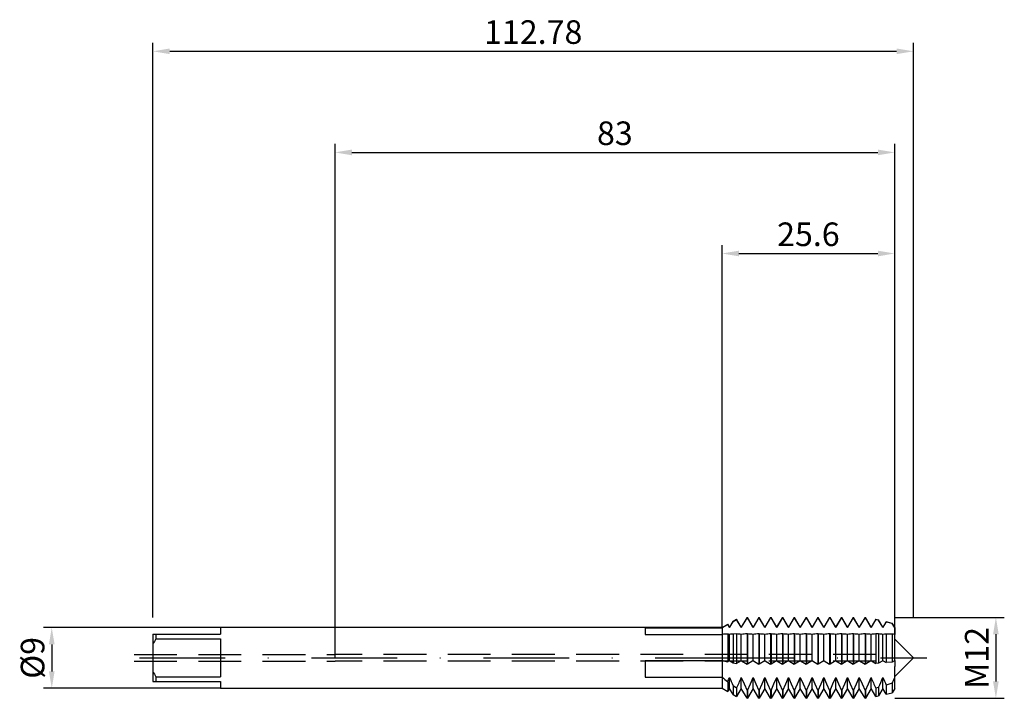
# Model space of a CAD drawing. Units: millimetres. Extents: x -47 to 99, y -6 to 95.
import ezdxf

# ---------------------------------------------------------------- set-up
doc = ezdxf.new("R2010")
doc.units = ezdxf.units.MM
doc.header["$PDMODE"] = 1
doc.linetypes.add('CENTER', pattern=[25.4, 12.7, -6.35, 0, -6.35])
doc.linetypes.add('HIDDEN', pattern=[9.525, 6.35, -3.175])
doc.layers.get('DEFPOINTS').update_dxf_attribs({"linetype": 'CONTINUOUS'})
for name, color, linetype in [('1', 4, 'CONTINUOUS'), ('2', 7, 'CONTINUOUS'), ('3', 1, 'HIDDEN'), ('4', 2, 'CENTER'), ('SK1', 4, 'CONTINUOUS'), ('SK2', 7, 'CONTINUOUS'), ('SK3', 1, 'HIDDEN'), ('SK4', 2, 'CENTER')]:
    doc.layers.add(name, color=color, linetype=linetype)
doc.styles.add('SIMPLEX', font='simplex')
doc.dimstyles.get("Standard").update_dxf_attribs({"dimtxt": 3.5, "dimasz": 2.5, "dimexe": 1.25, "dimexo": 0, "dimtad": 1, "dimdsep": 46, "dimtxsty": 'SIMPLEX', "dimcen": 0, "dimazin": 2, "dimtfac": 1, "dimtofl": 0, "dimtmove": 0, "dimatfit": 3, "dimfxl": 1, "dimarcsym": 0})

# ---------------------------------------------------------------- blocks, each defined once
blk = doc.blocks.new('*D0')
at = {"layer": '2', "color": 0, "lineweight": -2}
for p, q in [((83, 6), (99.25, 6)), ((98, 3.5), (98, -3.5)), ((83, -6), (99.25, -6))]:
    blk.add_line(p, q, dxfattribs=at)
at = {"layer": '2', "color": 0}
for points in [[(98.42, 3.5), (97.58, 3.5), (98, 6)], [(97.58, -3.5), (98.42, -3.5), (98, -6)]]:
    blk.add_solid(points, dxfattribs=at)
at = {"layer": 'DEFPOINTS', "color": 0}
for p in [(83, 6), (83, -6), (98, -6)]:
    blk.add_point(p, dxfattribs=at)
at = {"layer": '2', "color": 0, "insert": (95.61, 0), "char_height": 3.5, "attachment_point": 5, "rotation": 90, "style": 'SIMPLEX'}
blk.add_mtext('M12', dxfattribs=at)
blk = doc.blocks.new('*D1')
at = {"layer": '2', "color": 0, "lineweight": -2}
for p, q in [((0, 0), (0, 76.25)), ((83, 0), (83, 76.25)), ((2.5, 75), (80.5, 75))]:
    blk.add_line(p, q, dxfattribs=at)
at = {"layer": '2', "color": 0}
for points in [[(2.5, 75.42), (2.5, 74.58), (0, 75)], [(80.5, 74.58), (80.5, 75.42), (83, 75)]]:
    blk.add_solid(points, dxfattribs=at)
at = {"layer": 'DEFPOINTS', "color": 0}
for p in [(83, 75), (0, 0), (83, 0)]:
    blk.add_point(p, dxfattribs=at)
at = {"layer": '2', "color": 0, "insert": (41.5, 77.39), "char_height": 3.5, "attachment_point": 5, "style": 'SIMPLEX'}
blk.add_mtext('83', dxfattribs=at)
blk = doc.blocks.new('*D2')
at = {"layer": 'DEFPOINTS', "color": 0}
for p in [(-17, 4.5), (-42, -4.5), (-17, -4.5)]:
    blk.add_point(p, dxfattribs=at)
at = {"layer": 'SK2', "color": 0, "lineweight": -2}
for p, q in [((-17, 4.5), (-43.25, 4.5)), ((-42, 2), (-42, -2)), ((-17, -4.5), (-43.25, -4.5))]:
    blk.add_line(p, q, dxfattribs=at)
at = {"layer": 'SK2', "color": 0}
for points in [[(-41.58, 2), (-42.42, 2), (-42, 4.5)], [(-42.42, -2), (-41.58, -2), (-42, -4.5)]]:
    blk.add_solid(points, dxfattribs=at)
at = {"layer": 'SK2', "color": 0, "insert": (-44.39, 0), "char_height": 3.5, "attachment_point": 5, "rotation": 90, "style": 'SIMPLEX'}
blk.add_mtext('%%c9', dxfattribs=at)
blk = doc.blocks.new('*D3')
at = {"layer": '2', "color": 0, "lineweight": -2}
for p, q in [((57.4, 4.5), (57.4, 61.25)), ((59.9, 60), (80.5, 60)), ((83, 6), (83, 61.25))]:
    blk.add_line(p, q, dxfattribs=at)
at = {"layer": '2', "color": 0}
for points in [[(59.9, 60.42), (59.9, 59.58), (57.4, 60)], [(80.5, 59.58), (80.5, 60.42), (83, 60)]]:
    blk.add_solid(points, dxfattribs=at)
at = {"layer": 'DEFPOINTS', "color": 0}
for p in [(83, 60), (83, 6), (57.4, 4.5)]:
    blk.add_point(p, dxfattribs=at)
at = {"layer": '2', "color": 0, "insert": (70.2, 62.4), "char_height": 3.5, "attachment_point": 5, "style": 'SIMPLEX'}
blk.add_mtext('25.6', dxfattribs=at)
blk = doc.blocks.new('*D4')
at = {"layer": 'DEFPOINTS', "color": 0}
for p in [(85.78, 90), (-27, 6), (85.78, 6)]:
    blk.add_point(p, dxfattribs=at)
at = {"layer": 'SK2', "color": 0, "lineweight": -2}
for p, q in [((-27, 6), (-27, 91.25)), ((85.78, 6), (85.78, 91.25)), ((-24.5, 90), (83.28, 90))]:
    blk.add_line(p, q, dxfattribs=at)
at = {"layer": 'SK2', "color": 0}
for points in [[(-24.5, 90.42), (-24.5, 89.58), (-27, 90)], [(83.28, 89.58), (83.28, 90.42), (85.78, 90)]]:
    blk.add_solid(points, dxfattribs=at)
at = {"layer": 'SK2', "color": 0, "insert": (29.39, 92.4), "char_height": 3.5, "attachment_point": 5, "style": 'SIMPLEX'}
blk.add_mtext('112.78', dxfattribs=at)

msp = doc.modelspace()

# ---------------------------------------------------------------- linework, layer by layer
at = {"layer": '1', "color": 1}
for p, q in [((61.096, 6), (60.25, 4.534)), ((60.285, 4.575), (61.096, 5.928)), ((61.096, 6), (61.154, 6)), ((61.096, 6), (61.096, 6)), ((61.096, 6), (61.096, 5.995)), ((61.096, 5.995), (61.096, 5.928)), ((61.154, 5.928), (61.096, 5.928)), ((61.154, 6), (61.154, 6)), ((61.154, 6), (61.154, 5.995)), ((62, 4.534), (61.154, 6)), ((61.154, 5.995), (61.154, 5.928)), ((61.965, 4.575), (61.154, 5.928)), ((62.846, 6), (62, 4.534)), ((62.035, 4.575), (62.846, 5.928)), ((62.846, 6), (62.904, 6)), ((62.846, 6), (62.846, 6)), ((62.846, 6), (62.846, 5.995)), ((62.846, 5.995), (62.846, 5.928)), ((62.904, 5.928), (62.846, 5.928)), ((62.904, 6), (62.904, 6)), ((62.904, 6), (62.904, 5.995)), ((63.75, 4.534), (62.904, 6)), ((62.904, 5.995), (62.904, 5.928)), ((63.715, 4.575), (62.904, 5.928)), ((64.596, 6), (63.75, 4.534)), ((63.785, 4.575), (64.596, 5.928)), ((64.596, 6), (64.654, 6)), ((64.596, 6), (64.596, 6)), ((64.596, 6), (64.596, 5.995)), ((64.596, 5.995), (64.596, 5.928)), ((64.654, 5.928), (64.596, 5.928)), ((64.654, 6), (64.654, 6)), ((64.654, 6), (64.654, 5.995)), ((65.5, 4.534), (64.654, 6)), ((64.654, 5.995), (64.654, 5.928)), ((65.465, 4.575), (64.654, 5.928)), ((66.346, 6), (65.5, 4.534)), ((65.535, 4.575), (66.346, 5.928)), ((66.346, 6), (66.404, 6)), ((66.346, 6), (66.346, 6)), ((66.346, 6), (66.346, 5.995)), ((66.346, 5.995), (66.346, 5.928)), ((66.404, 5.928), (66.346, 5.928)), ((66.404, 6), (66.404, 6)), ((66.404, 6), (66.404, 5.995)), ((67.25, 4.534), (66.404, 6)), ((66.404, 5.995), (66.404, 5.928)), ((67.215, 4.575), (66.404, 5.928)), ((68.096, 6), (67.25, 4.534)), ((67.285, 4.575), (68.096, 5.928)), ((68.096, 6), (68.154, 6)), ((68.096, 6), (68.096, 6)), ((68.096, 6), (68.096, 5.995)), ((68.096, 5.995), (68.096, 5.928)), ((68.154, 5.928), (68.096, 5.928)), ((68.154, 6), (68.154, 6)), ((68.154, 6), (68.154, 5.995)), ((69, 4.534), (68.154, 6)), ((68.154, 5.995), (68.154, 5.928)), ((68.965, 4.575), (68.154, 5.928)), ((69.846, 6), (69, 4.534)), ((69.035, 4.575), (69.846, 5.928)), ((69.846, 6), (69.904, 6)), ((69.846, 6), (69.846, 6)), ((69.846, 6), (69.846, 5.995)), ((69.846, 5.995), (69.846, 5.928)), ((69.904, 5.928), (69.846, 5.928)), ((69.904, 6), (69.904, 6)), ((69.904, 6), (69.904, 5.995)), ((70.75, 4.534), (69.904, 6)), ((69.904, 5.995), (69.904, 5.928)), ((70.715, 4.575), (69.904, 5.928)), ((71.596, 6), (70.75, 4.534)), ((70.785, 4.575), (71.596, 5.928)), ((71.596, 6), (71.654, 6)), ((71.596, 6), (71.596, 6)), ((71.596, 6), (71.596, 5.995)), ((71.596, 5.995), (71.596, 5.928)), ((71.654, 5.928), (71.596, 5.928)), ((71.654, 6), (71.654, 6)), ((71.654, 6), (71.654, 5.995)), ((72.5, 4.534), (71.654, 6)), ((71.654, 5.995), (71.654, 5.928)), ((72.465, 4.575), (71.654, 5.928)), ((73.346, 6), (72.5, 4.534)), ((72.535, 4.575), (73.346, 5.928)), ((73.346, 6), (73.404, 6)), ((73.346, 6), (73.346, 6)), ((73.346, 6), (73.346, 5.995)), ((73.346, 5.995), (73.346, 5.928)), ((73.404, 5.928), (73.346, 5.928)), ((73.404, 6), (73.404, 6)), ((73.404, 6), (73.404, 5.995)), ((74.25, 4.534), (73.404, 6)), ((73.404, 5.995), (73.404, 5.928)), ((74.215, 4.575), (73.404, 5.928)), ((75.096, 6), (74.25, 4.534)), ((74.285, 4.575), (75.096, 5.928)), ((75.096, 6), (75.154, 6)), ((75.096, 6), (75.096, 6)), ((75.096, 6), (75.096, 5.995)), ((75.096, 5.995), (75.096, 5.928)), ((75.154, 5.928), (75.096, 5.928)), ((75.154, 6), (75.154, 6)), ((75.154, 6), (75.154, 5.995)), ((76, 4.534), (75.154, 6)), ((75.154, 5.995), (75.154, 5.928)), ((75.965, 4.575), (75.154, 5.928)), ((76.846, 6), (76, 4.534)), ((76.035, 4.575), (76.846, 5.928)), ((76.846, 6), (76.904, 6)), ((76.846, 6), (76.846, 6)), ((76.846, 6), (76.846, 5.995)), ((76.846, 5.995), (76.846, 5.928)), ((76.904, 5.928), (76.846, 5.928)), ((76.904, 6), (76.904, 6)), ((76.904, 6), (76.904, 5.995)), ((77.75, 4.534), (76.904, 6)), ((76.904, 5.995), (76.904, 5.928)), ((77.715, 4.575), (76.904, 5.928)), ((78.596, 6), (77.75, 4.534)), ((77.785, 4.575), (78.596, 5.928)), ((78.596, 6), (78.654, 6)), ((78.596, 6), (78.596, 6)), ((78.596, 6), (78.596, 5.995)), ((78.596, 5.995), (78.596, 5.928)), ((78.654, 5.928), (78.596, 5.928)), ((78.654, 6), (78.654, 6)), ((78.654, 6), (78.654, 5.995)), ((79.5, 4.534), (78.654, 6)), ((78.654, 5.995), (78.654, 5.928)), ((79.465, 4.575), (78.654, 5.928)), ((57.402, 4.5), (58.24, 4.984)), ((57.567, 4.575), (57.402, 4.482)), ((57.402, 4.5), (57.402, 4.5)), ((57.402, 4.5), (57.402, 4.499)), ((57.402, 4.499), (57.402, 4.482)), ((57.402, 4.482), (57.402, 3.49)), ((57.567, 4.575), (58.24, 4.952)), ((58.24, 4.984), (58.24, 4.984)), ((58.24, 4.984), (58.24, 4.982)), ((58.5, 4.534), (58.24, 4.984)), ((58.24, 4.982), (58.24, 4.952)), ((58.465, 4.575), (58.24, 4.952)), ((58.465, 4.575), (58.5, 4.516)), ((59.019, 5.434), (58.5, 4.534)), ((58.535, 4.575), (58.5, 4.516)), ((58.5, 4.516), (58.5, 4.534)), ((58.535, 4.575), (59.019, 5.385)), ((59.019, 5.434), (59.553, 5.742)), ((59.019, 5.385), (59.553, 5.681)), ((59.019, 5.434), (59.019, 5.434)), ((59.019, 5.434), (59.019, 5.43)), ((59.019, 5.43), (59.019, 5.385)), ((59.553, 5.742), (59.553, 5.742)), ((59.553, 5.742), (59.553, 5.738)), ((60.25, 4.534), (59.553, 5.742)), ((59.553, 5.738), (59.553, 5.681)), ((60.215, 4.575), (59.553, 5.681)), ((60.215, 4.575), (60.25, 4.516)), ((60.285, 4.575), (60.25, 4.516)), ((60.25, 4.516), (60.25, 4.534)), ((61.965, 4.575), (62, 4.516)), ((62.035, 4.575), (62, 4.516)), ((62, 4.516), (62, 4.534)), ((63.715, 4.575), (63.75, 4.516)), ((63.785, 4.575), (63.75, 4.516)), ((63.75, 4.516), (63.75, 4.534)), ((65.465, 4.575), (65.5, 4.516)), ((65.535, 4.575), (65.5, 4.516)), ((65.5, 4.516), (65.5, 4.534)), ((67.215, 4.575), (67.25, 4.516)), ((67.285, 4.575), (67.25, 4.516)), ((67.25, 4.516), (67.25, 4.534)), ((68.965, 4.575), (69, 4.516)), ((69.035, 4.575), (69, 4.516)), ((69, 4.533), (69, 4.534)), ((69, 4.534), (69, 4.534)), ((69, 4.534), (69, 4.534)), ((69, 4.534), (69, 4.534)), ((69, 4.534), (69, 4.534)), ((69, 4.534), (69, 4.534)), ((69, 4.534), (69, 4.534)), ((69, 4.534), (69, 4.534)), ((69, 4.534), (69, 4.534)), ((69, 4.534), (69, 4.534)), ((69, 4.534), (69, 4.534)), ((69, 4.534), (69, 4.534)), ((69, 4.534), (69, 4.534)), ((69, 4.534), (69, 4.534)), ((69, 4.534), (69, 4.534)), ((69, 4.534), (69, 4.534)), ((69, 4.53), (69, 4.533)), ((69, 4.516), (69, 4.53)), ((70.715, 4.575), (70.75, 4.516)), ((70.785, 4.575), (70.75, 4.516)), ((70.75, 4.533), (70.75, 4.534)), ((70.75, 4.534), (70.75, 4.534)), ((70.75, 4.534), (70.75, 4.534)), ((70.75, 4.534), (70.75, 4.534)), ((70.75, 4.534), (70.75, 4.534)), ((70.75, 4.534), (70.75, 4.534)), ((70.75, 4.534), (70.75, 4.534)), ((70.75, 4.534), (70.75, 4.534)), ((70.75, 4.534), (70.75, 4.534)), ((70.75, 4.534), (70.75, 4.534)), ((70.75, 4.534), (70.75, 4.534)), ((70.75, 4.534), (70.75, 4.534)), ((70.75, 4.534), (70.75, 4.534)), ((70.75, 4.534), (70.75, 4.534)), ((70.75, 4.534), (70.75, 4.534)), ((70.75, 4.534), (70.75, 4.534)), ((70.75, 4.53), (70.75, 4.533)), ((70.75, 4.516), (70.75, 4.53)), ((72.465, 4.575), (72.5, 4.516)), ((72.535, 4.575), (72.5, 4.516)), ((72.5, 4.516), (72.5, 4.534)), ((74.215, 4.575), (74.25, 4.516)), ((74.285, 4.575), (74.25, 4.516)), ((74.25, 4.516), (74.25, 4.534)), ((75.965, 4.575), (76, 4.516)), ((76.035, 4.575), (76, 4.516)), ((76, 4.533), (76, 4.534)), ((76, 4.534), (76, 4.534)), ((76, 4.534), (76, 4.534)), ((76, 4.534), (76, 4.534)), ((76, 4.534), (76, 4.534)), ((76, 4.534), (76, 4.534)), ((76, 4.534), (76, 4.534)), ((76, 4.534), (76, 4.534)), ((76, 4.534), (76, 4.534)), ((76, 4.534), (76, 4.534)), ((76, 4.534), (76, 4.534)), ((76, 4.534), (76, 4.534)), ((76, 4.534), (76, 4.534)), ((76, 4.534), (76, 4.534)), ((76, 4.53), (76, 4.533)), ((76, 4.516), (76, 4.53)), ((77.715, 4.575), (77.75, 4.516)), ((77.785, 4.575), (77.75, 4.516)), ((77.75, 4.516), (77.75, 4.534)), ((79.465, 4.575), (79.5, 4.516)), ((80.19, 5.729), (79.5, 4.534)), ((79.535, 4.575), (79.5, 4.516)), ((79.5, 4.516), (79.5, 4.534)), ((79.535, 4.575), (80.19, 5.669)), ((80.19, 5.729), (80.617, 5.63)), ((80.19, 5.729), (80.19, 5.729)), ((80.19, 5.729), (80.19, 5.725)), ((80.19, 5.725), (80.19, 5.669)), ((80.617, 5.574), (80.19, 5.669)), ((80.617, 5.63), (80.617, 5.63)), ((80.617, 5.63), (80.617, 5.626)), ((81.25, 4.534), (80.617, 5.63)), ((80.617, 5.626), (80.617, 5.574)), ((81.215, 4.575), (80.617, 5.574)), ((81.215, 4.575), (81.25, 4.516)), ((81.734, 5.372), (81.25, 4.534)), ((81.285, 4.575), (81.25, 4.516)), ((81.25, 4.516), (81.25, 4.534)), ((81.285, 4.575), (81.734, 5.326)), ((81.734, 5.372), (82.637, 5.164)), ((81.734, 5.372), (81.734, 5.372)), ((81.734, 5.372), (81.734, 5.369)), ((81.734, 5.369), (81.734, 5.326)), ((82.637, 5.125), (81.734, 5.326)), ((82.637, 5.164), (82.637, 5.164)), ((82.637, 5.164), (82.637, 5.164)), ((82.637, 5.164), (82.637, 5.164)), ((82.637, 5.164), (82.637, 5.164)), ((82.637, 5.164), (82.637, 5.159)), ((83, 4.534), (82.637, 5.164)), ((82.637, 5.159), (82.637, 5.125)), ((82.965, 4.575), (82.637, 5.125)), ((82.965, 4.575), (83, 4.516)), ((83, 4.516), (83, 4.534)), ((83, 4.516), (83, 3.492)), ((57.402, 3.49), (57.402, -0.403)), ((58.24, 3.514), (58.24, -0.568)), ((58.5, -0.412), (58.5, 3.492)), ((59.553, 3.548), (59.019, 3.535)), ((59.019, 3.535), (59.019, -0.726)), ((59.553, 3.548), (59.553, -0.834)), ((60.25, -0.412), (60.25, 3.492)), ((61.154, 3.559), (61.096, 3.559)), ((61.096, 3.559), (61.096, -0.924)), ((61.154, 3.559), (61.154, -0.924)), ((62, -0.412), (62, 3.492)), ((62.846, 3.559), (62.846, -0.924)), ((62.904, 3.559), (62.846, 3.559)), ((62.904, 3.559), (62.904, -0.924)), ((63.75, -0.412), (63.75, 3.492)), ((64.654, 3.559), (64.596, 3.559)), ((64.596, 3.559), (64.596, -0.924)), ((64.654, 3.559), (64.654, -0.924)), ((65.5, -0.412), (65.5, 3.492)), ((66.404, 3.559), (66.346, 3.559)), ((66.346, 3.559), (66.346, -0.924)), ((66.404, 3.559), (66.404, -0.924)), ((67.25, -0.412), (67.25, 3.492)), ((68.154, 3.559), (68.096, 3.559)), ((68.096, 3.559), (68.096, -0.924)), ((68.154, 3.559), (68.154, -0.924)), ((69, -0.412), (69, 3.492)), ((69.904, 3.559), (69.846, 3.559)), ((69.846, 3.559), (69.846, -0.924)), ((69.904, 3.559), (69.904, -0.924)), ((70.75, -0.412), (70.75, 3.492)), ((71.654, 3.559), (71.596, 3.559)), ((71.596, 3.559), (71.596, -0.924)), ((71.654, 3.559), (71.654, -0.924)), ((72.5, -0.412), (72.5, 3.492)), ((73.404, 3.559), (73.346, 3.559)), ((73.346, 3.559), (73.346, -0.924)), ((73.404, 3.559), (73.404, -0.924)), ((74.25, -0.412), (74.25, 3.492)), ((75.154, 3.559), (75.096, 3.559)), ((75.096, 3.559), (75.096, -0.924)), ((75.154, 3.559), (75.154, -0.924)), ((76, -0.412), (76, 3.492)), ((76.904, 3.559), (76.846, 3.559)), ((76.846, 3.559), (76.846, -0.924)), ((76.904, 3.559), (76.904, -0.924)), ((77.75, -0.412), (77.75, 3.492)), ((78.654, 3.559), (78.596, 3.559)), ((78.596, 3.559), (78.596, -0.924)), ((78.654, 3.559), (78.654, -0.924)), ((79.5, -0.412), (79.5, 3.492)), ((80.617, 3.544), (80.19, 3.548)), ((80.19, 3.548), (80.19, -0.829)), ((80.617, 3.544), (80.617, -0.795)), ((81.25, -0.412), (81.25, 3.492)), ((82.637, 3.523), (81.734, 3.532)), ((81.734, 3.532), (81.734, -0.704)), ((82.637, 3.523), (82.637, -0.631)), ((83, -0.412), (83, 3.492)), ((83, 2.78), (85.78, 0)), ((83, -2.78), (85.78, 0)), ((57.402, -0.403), (57.402, -1.26)), ((57.402, -1.26), (57.402, -2.841)), ((57.567, -0.431), (58.24, -0.568)), ((58.465, -0.431), (58.24, -0.568)), ((58.465, -0.431), (58.5, -0.412)), ((58.535, -0.431), (58.5, -0.412)), ((58.535, -0.431), (59.019, -0.726)), ((59.019, -0.726), (59.553, -0.834)), ((60.215, -0.431), (59.553, -0.834)), ((60.215, -0.431), (60.25, -0.412)), ((60.285, -0.431), (60.25, -0.412)), ((60.285, -0.431), (61.096, -0.924)), ((61.154, -0.924), (61.096, -0.924)), ((61.965, -0.431), (61.154, -0.924)), ((61.965, -0.431), (62, -0.412)), ((62.035, -0.431), (62, -0.412)), ((62.035, -0.431), (62.846, -0.924)), ((62.904, -0.924), (62.846, -0.924)), ((63.715, -0.431), (62.904, -0.924)), ((63.715, -0.431), (63.75, -0.412)), ((63.785, -0.431), (63.75, -0.412)), ((63.785, -0.431), (64.596, -0.924)), ((64.654, -0.924), (64.596, -0.924)), ((65.465, -0.431), (64.654, -0.924)), ((65.465, -0.431), (65.5, -0.412)), ((65.535, -0.431), (65.5, -0.412)), ((65.535, -0.431), (66.346, -0.924)), ((66.404, -0.924), (66.346, -0.924)), ((67.215, -0.431), (66.404, -0.924)), ((67.215, -0.431), (67.25, -0.412)), ((67.285, -0.431), (67.25, -0.412)), ((67.285, -0.431), (68.096, -0.924)), ((68.154, -0.924), (68.096, -0.924)), ((68.965, -0.431), (68.154, -0.924)), ((68.965, -0.431), (69, -0.412)), ((69.035, -0.431), (69, -0.412)), ((69.035, -0.431), (69.846, -0.924)), ((69.904, -0.924), (69.846, -0.924)), ((70.715, -0.431), (69.904, -0.924)), ((70.715, -0.431), (70.75, -0.412)), ((70.785, -0.431), (70.75, -0.412)), ((70.785, -0.431), (71.596, -0.924)), ((71.654, -0.924), (71.596, -0.924)), ((72.465, -0.431), (71.654, -0.924)), ((72.465, -0.431), (72.5, -0.412)), ((72.535, -0.431), (72.5, -0.412)), ((72.535, -0.431), (73.346, -0.924)), ((73.404, -0.924), (73.346, -0.924)), ((74.215, -0.431), (73.404, -0.924)), ((74.215, -0.431), (74.25, -0.412)), ((74.285, -0.431), (74.25, -0.412)), ((74.285, -0.431), (75.096, -0.924)), ((75.154, -0.924), (75.096, -0.924)), ((75.965, -0.431), (75.154, -0.924)), ((75.965, -0.431), (76, -0.412)), ((76.035, -0.431), (76, -0.412)), ((76.035, -0.431), (76.846, -0.924)), ((76.904, -0.924), (76.846, -0.924)), ((77.715, -0.431), (76.904, -0.924)), ((77.715, -0.431), (77.75, -0.412)), ((77.785, -0.431), (77.75, -0.412)), ((77.785, -0.431), (78.596, -0.924)), ((78.654, -0.924), (78.596, -0.924)), ((79.465, -0.431), (78.654, -0.924)), ((79.465, -0.431), (79.5, -0.412)), ((79.535, -0.431), (79.5, -0.412)), ((79.535, -0.431), (80.19, -0.829)), ((80.617, -0.795), (80.19, -0.829)), ((81.215, -0.431), (80.617, -0.795)), ((81.215, -0.431), (81.25, -0.412)), ((81.285, -0.431), (81.25, -0.412)), ((81.285, -0.431), (81.734, -0.704)), ((82.637, -0.631), (81.734, -0.704)), ((82.965, -0.431), (82.637, -0.631)), ((82.965, -0.431), (83, -0.412)), ((83, -0.412), (83, -1.26)), ((83, -2.893), (83, -1.26)), ((57.402, -2.841), (57.402, -4.5)), ((58.5, -4.427), (58.5, -2.893)), ((60.25, -2.893), (60.654, -3.87)), ((60.25, -4.427), (60.25, -2.893)), ((61.596, -3.87), (62, -2.893)), ((62, -2.893), (62.404, -3.87)), ((62, -4.427), (62, -2.893)), ((63.346, -3.87), (63.75, -2.893)), ((63.75, -2.893), (64.154, -3.87)), ((63.75, -4.427), (63.75, -2.893)), ((65.096, -3.87), (65.5, -2.893)), ((65.5, -2.893), (65.904, -3.87)), ((65.5, -4.427), (65.5, -2.893)), ((66.846, -3.87), (67.25, -2.893)), ((67.25, -2.893), (67.654, -3.87)), ((67.25, -4.427), (67.25, -2.893)), ((68.596, -3.87), (69, -2.893)), ((69, -2.893), (69.404, -3.87)), ((69, -4.427), (69, -2.893)), ((70.346, -3.87), (70.75, -2.893)), ((70.75, -2.893), (71.154, -3.87)), ((70.75, -4.427), (70.75, -2.893)), ((72.096, -3.87), (72.5, -2.893)), ((72.5, -2.893), (72.904, -3.87)), ((72.5, -4.427), (72.5, -2.893)), ((73.846, -3.87), (74.25, -2.893)), ((74.25, -2.893), (74.654, -3.87)), ((74.25, -4.427), (74.25, -2.893)), ((75.596, -3.87), (76, -2.893)), ((76, -2.893), (76.404, -3.87)), ((76, -4.427), (76, -2.893)), ((77.346, -3.87), (77.75, -2.893)), ((77.75, -2.893), (78.154, -3.87)), ((77.75, -4.427), (77.75, -2.893)), ((79.096, -3.87), (79.5, -2.893)), ((79.5, -4.427), (79.5, -2.893)), ((81.25, -4.427), (81.25, -2.893)), ((83, -4.427), (83, -2.893)), ((58.24, -3.534), (58.24, -4.984)), ((59.019, -4.127), (59.019, -5.434)), ((59.553, -4.514), (59.019, -4.127)), ((60.654, -3.87), (61.096, -4.83)), ((61.154, -4.83), (61.596, -3.87)), ((62.404, -3.87), (62.846, -4.83)), ((62.904, -4.83), (63.346, -3.87)), ((64.154, -3.87), (64.596, -4.83)), ((64.654, -4.83), (65.096, -3.87)), ((65.904, -3.87), (66.346, -4.83)), ((66.404, -4.83), (66.846, -3.87)), ((67.654, -3.87), (68.096, -4.83)), ((68.154, -4.83), (68.596, -3.87)), ((69.404, -3.87), (69.846, -4.83)), ((69.904, -4.83), (70.346, -3.87)), ((71.154, -3.87), (71.596, -4.83)), ((71.654, -4.83), (72.096, -3.87)), ((72.904, -3.87), (73.346, -4.83)), ((73.404, -4.83), (73.846, -3.87)), ((74.654, -3.87), (75.096, -4.83)), ((75.154, -4.83), (75.596, -3.87)), ((76.404, -3.87), (76.846, -4.83)), ((76.904, -4.83), (77.346, -3.87)), ((78.154, -3.87), (78.596, -4.83)), ((78.654, -4.83), (79.096, -3.87)), ((80.617, -4.375), (80.19, -4.498)), ((80.617, -4.375), (80.617, -5.63)), ((82.637, -3.776), (81.734, -4.048)), ((81.734, -4.048), (81.734, -5.372)), ((82.637, -3.776), (82.637, -5.164)), ((57.402, -4.5), (58.24, -4.984)), ((58.5, -4.534), (58.24, -4.984)), ((58.5, -4.534), (58.5, -4.427)), ((59.019, -5.434), (58.5, -4.534)), ((58.5, -4.534), (58.5, -4.534)), ((59.019, -5.434), (59.553, -5.742)), ((59.553, -4.514), (59.553, -5.742)), ((60.25, -4.534), (59.553, -5.742)), ((60.25, -4.534), (60.25, -4.427)), ((61.096, -6), (60.25, -4.534)), ((60.25, -4.534), (60.25, -4.534)), ((61.096, -4.83), (61.096, -6)), ((61.154, -4.83), (61.096, -4.83)), ((62, -4.534), (61.154, -6)), ((61.154, -4.83), (61.154, -6)), ((62, -4.534), (62, -4.427)), ((62.846, -6), (62, -4.534)), ((62, -4.534), (62, -4.534)), ((62.846, -4.83), (62.846, -6)), ((62.904, -4.83), (62.846, -4.83)), ((63.75, -4.534), (62.904, -6)), ((62.904, -4.83), (62.904, -6)), ((63.75, -4.534), (63.75, -4.427)), ((64.596, -6), (63.75, -4.534)), ((63.75, -4.534), (63.75, -4.534)), ((64.596, -4.83), (64.596, -6)), ((64.654, -4.83), (64.596, -4.83)), ((65.5, -4.534), (64.654, -6)), ((64.654, -4.83), (64.654, -6)), ((65.5, -4.534), (65.5, -4.427)), ((65.5, -4.534), (65.5, -4.534)), ((66.346, -6), (65.5, -4.534)), ((66.346, -4.83), (66.346, -6)), ((66.404, -4.83), (66.346, -4.83)), ((67.25, -4.534), (66.404, -6)), ((66.404, -4.83), (66.404, -6)), ((67.25, -4.534), (67.25, -4.427)), ((68.096, -6), (67.25, -4.534)), ((67.25, -4.534), (67.25, -4.534)), ((68.096, -4.83), (68.096, -6)), ((68.154, -4.83), (68.096, -4.83)), ((69, -4.534), (68.154, -6)), ((68.154, -4.83), (68.154, -6)), ((69, -4.534), (69, -4.427)), ((69.846, -6), (69, -4.534)), ((69, -4.534), (69, -4.534)), ((69.846, -4.83), (69.846, -6)), ((69.904, -4.83), (69.846, -4.83)), ((70.75, -4.534), (69.904, -6)), ((69.904, -4.83), (69.904, -6)), ((70.75, -4.534), (70.75, -4.427)), ((71.596, -6), (70.75, -4.534)), ((70.75, -4.534), (70.75, -4.534)), ((71.596, -4.83), (71.596, -6)), ((71.654, -4.83), (71.596, -4.83)), ((72.5, -4.534), (71.654, -6)), ((71.654, -4.83), (71.654, -6)), ((72.5, -4.534), (72.5, -4.427)), ((73.346, -6), (72.5, -4.534)), ((72.5, -4.534), (72.5, -4.534)), ((73.346, -4.83), (73.346, -6)), ((73.404, -4.83), (73.346, -4.83)), ((74.25, -4.534), (73.404, -6)), ((73.404, -4.83), (73.404, -6)), ((74.25, -4.534), (74.25, -4.427)), ((75.096, -6), (74.25, -4.534)), ((74.25, -4.534), (74.25, -4.534)), ((75.096, -4.83), (75.096, -6)), ((75.154, -4.83), (75.096, -4.83)), ((76, -4.534), (75.154, -6)), ((75.154, -4.83), (75.154, -6)), ((76, -4.534), (76, -4.427)), ((76.846, -6), (76, -4.534)), ((76, -4.534), (76, -4.534)), ((76.846, -4.83), (76.846, -6)), ((76.904, -4.83), (76.846, -4.83)), ((77.75, -4.534), (76.904, -6)), ((76.904, -4.83), (76.904, -6)), ((77.75, -4.534), (77.75, -4.427)), ((78.596, -6), (77.75, -4.534)), ((77.75, -4.534), (77.75, -4.534)), ((78.596, -4.83), (78.596, -6)), ((78.654, -4.83), (78.596, -4.83)), ((79.5, -4.534), (78.654, -6)), ((78.654, -4.83), (78.654, -6)), ((79.5, -4.534), (79.5, -4.427)), ((80.19, -5.729), (79.5, -4.534)), ((79.5, -4.534), (79.5, -4.534)), ((80.19, -4.498), (80.19, -5.729)), ((80.19, -5.729), (80.617, -5.63)), ((81.25, -4.534), (80.617, -5.63)), ((81.25, -4.534), (81.25, -4.427)), ((81.734, -5.372), (81.25, -4.534)), ((81.25, -4.534), (81.25, -4.534)), ((81.734, -5.372), (82.637, -5.164)), ((83, -4.534), (82.637, -5.164)), ((83, -4.534), (83, -4.427)), ((83, -4.534), (83, -4.534)), ((61.096, -6), (61.154, -6)), ((62.846, -6), (62.904, -6)), ((64.596, -6), (64.654, -6)), ((66.346, -6), (66.404, -6)), ((68.096, -6), (68.154, -6)), ((69.846, -6), (69.904, -6)), ((71.596, -6), (71.654, -6)), ((73.346, -6), (73.404, -6)), ((75.096, -6), (75.154, -6)), ((76.846, -6), (76.904, -6)), ((78.596, -6), (78.654, -6))]:
    msp.add_line(p, q, dxfattribs=at)
at = {"layer": '1'}
for p, q in [((57.402, 4.5), (0, 4.5)), ((46, 4.482), (57.402, 4.482)), ((46, 4.482), (46, 3.49)), ((57.402, 4.5), (57.402, 4.5)), ((57.402, 4.5), (57.402, 4.499)), ((57.402, 4.499), (57.402, 4.482)), ((57.402, 4.482), (57.402, 3.49)), ((46, 3.49), (57.402, 3.49)), ((57.402, 3.49), (57.402, -0.403)), ((46, -0.403), (57.402, -0.403)), ((46, -0.403), (46, -2.841)), ((57.402, -0.403), (57.402, -1.26)), ((57.402, -1.26), (57.402, -2.841)), ((46, -2.841), (57.402, -2.841)), ((57.402, -2.841), (57.402, -4.5)), ((0, -4.5), (57.402, -4.5))]:
    msp.add_line(p, q, dxfattribs=at)
at = {"layer": '1', "color": 1}
for centre, radius, start, end in [((65.872, -275.394), 279.012, 91.56734, 91.7396), ((55.627, -28.308), 31.93, 84.83688, 85.30445), ((61.869, -34.011), 37.654, 94.34095, 95.13371), ((55.948, -45.269), 48.95, 84.95824, 85.77688), ((64.467, -44.052), 47.731, 94.04989, 95.06884), ((57.179, -51.653), 55.355, 85.00316, 85.88176), ((66.217, -44.052), 47.731, 94.04989, 95.06884), ((58.929, -51.653), 55.355, 85.00316, 85.88176), ((67.967, -44.052), 47.731, 94.04989, 95.06884), ((60.679, -51.653), 55.355, 85.00316, 85.88176), ((69.717, -44.052), 47.731, 94.04989, 95.06884), ((62.429, -51.653), 55.355, 85.00316, 85.88176), ((71.467, -44.052), 47.731, 94.04989, 95.06884), ((64.179, -51.653), 55.355, 85.00316, 85.88176), ((73.217, -44.052), 47.731, 94.04989, 95.06884), ((65.929, -51.653), 55.355, 85.00316, 85.88176), ((74.967, -44.052), 47.731, 94.04989, 95.06884), ((67.679, -51.653), 55.355, 85.00316, 85.88176), ((76.717, -44.052), 47.731, 94.04989, 95.06884), ((69.429, -51.653), 55.355, 85.00316, 85.88176), ((78.467, -44.052), 47.731, 94.04989, 95.06884), ((71.179, -51.653), 55.355, 85.00316, 85.88176), ((80.217, -44.052), 47.731, 94.04989, 95.06884), ((72.929, -51.653), 55.355, 85.00316, 85.88176), ((81.967, -44.052), 47.731, 94.04989, 95.06884), ((74.679, -51.653), 55.355, 85.00316, 85.88176), ((83.306, -39.153), 42.814, 94.17472, 95.10058), ((77.168, -42.6), 46.273, 84.93887, 85.72472), ((84.53, -32.965), 36.604, 94.38044, 95.14028), ((79.799, -32.106), 35.742, 84.86232, 85.44698), ((57.065, -2.895), 2.515, 78.47381, 82.28961), ((71.278, 13.089), 21.126, 228.94239, 231.8939), ((39.255, 4.524), 20.625, 337.00035, 338.92288), ((79.722, 5.318), 22.755, 201.15233, 204.52347), ((35.315, 6.884), 26.784, 334.81495, 338.59098), ((102.462, 6.033), 24.636, 201.24247, 205.30623), ((57.19, 6.512), 25.833, 335.07417, 338.64887), ((102.115, 5.173), 22.369, 201.13524, 204.34323), ((62.449, 5.053), 22.034, 336.37677, 338.8599)]:
    msp.add_arc(centre, radius, start, end, dxfattribs=at)
at = {"layer": '3'}
for p, q in [((80.22, 0.5), (0, 0.5)), ((80.22, -0.5), (0, -0.5))]:
    msp.add_line(p, q, dxfattribs=at)
at = {"layer": '4'}
msp.add_line((55.402, 0), (87.78, 0), dxfattribs=at)
at = {"layer": 'SK1'}
for p, q in [((0, 4.5), (-17, 4.5)), ((-17, 4.5), (-17, 4.5)), ((-17, 4.5), (-17, 4.436)), ((-17, 4.436), (-17, 3.5)), ((-27, 3.5), (-26.55, 3.5)), ((-27, 3.5), (-27, 2.038)), ((-26.55, 3.5), (-17, 3.5)), ((-26.55, 3.5), (-26.55, 2.828)), ((-27, 2.038), (-27, -2.038)), ((-26.55, 2.828), (-17, 2.828)), ((-17, 2.828), (-17, -2.828)), ((-27, -2.038), (-27, -3.5)), ((-26.55, -2.828), (-26.55, -3.5)), ((-26.55, -2.828), (-17, -2.828)), ((-27, -3.5), (-26.55, -3.5)), ((-26.55, -3.5), (-17, -3.5)), ((-17, -3.5), (-17, -4.5)), ((-17, -4.5), (0, -4.5))]:
    msp.add_line(p, q, dxfattribs=at)
for centre, start, end in [((-18.605, -2.221), 147.56159, 153.10084), ((-18.605, 2.221), 206.89916, 212.43841)]:
    msp.add_arc(centre, 9.414, start, end, dxfattribs=at)
at = {"layer": 'SK3'}
for p, q in [((-29.78, 0.5), (0, 0.5)), ((-29.78, -0.5), (0, -0.5))]:
    msp.add_line(p, q, dxfattribs=at)
at = {"layer": 'SK4'}
for p, q in [((-29, 0), (57.402, 0)), ((55.402, 0), (87.78, 0))]:
    msp.add_line(p, q, dxfattribs=at)

# ---------------------------------------------------------------- dimensions: what is measured, and where the dimension line sits
at = {"layer": '2'}
for base, p1, p2, picture, middle in [((83, 75), (0, 0), (83, 0), '*D1', (41.5, 77.391)), ((83, 60), (57.402, 4.5), (83, 6), '*D3', (70.201, 62.398))]:
    dim = msp.add_linear_dim(base=base, p1=p1, p2=p2, dimstyle='STANDARD', dxfattribs=at)
    dim.commit()
    dim.dimension.update_dxf_attribs({"geometry": picture, "text_midpoint": middle})
dim = msp.add_linear_dim(base=(98, -6), p1=(83, 6), p2=(83, -6), angle=90, text='M12', dimstyle='STANDARD', dxfattribs=at)
dim.commit()
dim.dimension.update_dxf_attribs({"geometry": '*D0', "text_midpoint": (95.609, 0)})
at = {"layer": 'SK2'}
dim = msp.add_linear_dim(base=(85.78, 90), p1=(-27, 6), p2=(85.78, 6), dimstyle='STANDARD', dxfattribs=at)
dim.commit()
dim.dimension.update_dxf_attribs({"geometry": '*D4', "text_midpoint": (29.39, 92.398)})
dim = msp.add_linear_dim(base=(-42, -4.5), p1=(-17, 4.5), p2=(-17, -4.5), angle=90, text='%%c<>', dimstyle='STANDARD', dxfattribs=at)
dim.commit()
dim.dimension.update_dxf_attribs({"geometry": '*D2', "text_midpoint": (-44.391, 0)})

doc.saveas('drawing.dxf')
